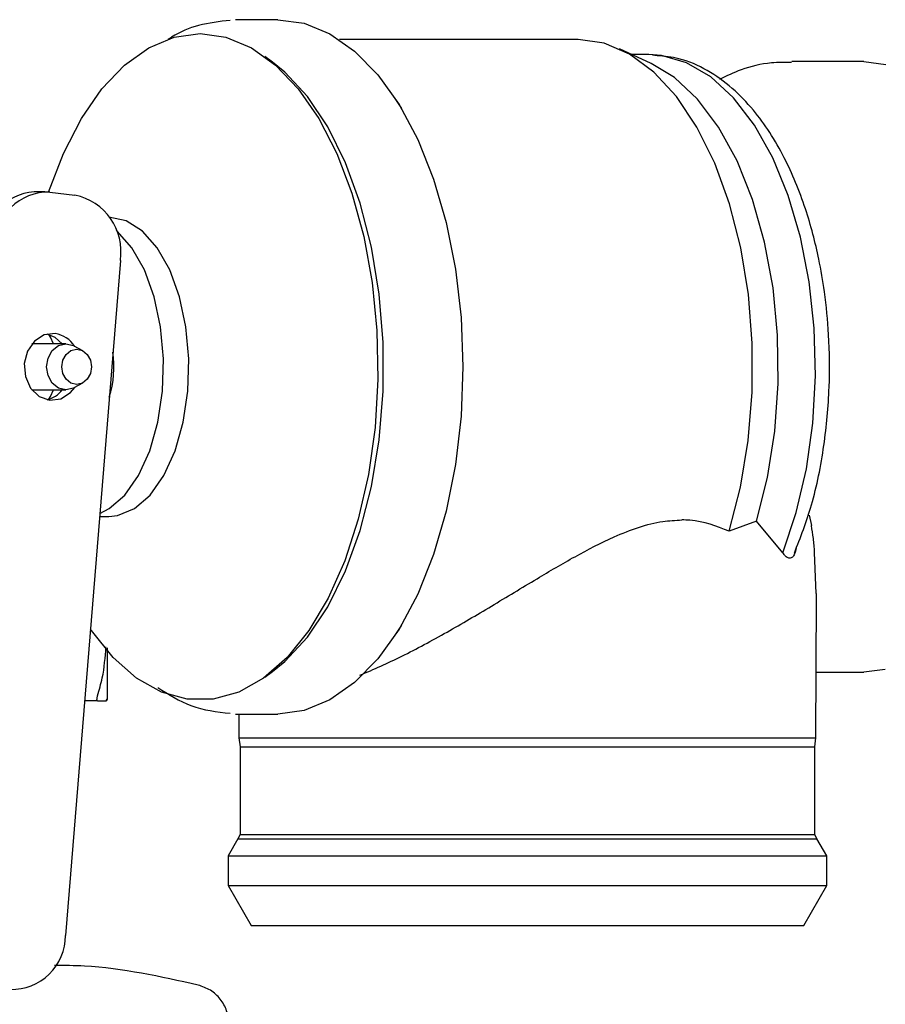
# Model space of a CAD drawing. Units: inches. Extents: x 0.4 to 16.6, y 0.2 to 10.8.
# Drawn here: x 12.8 to 12.9, y 5.9 to 6 of the extents above; entities that cross this region are included whole.
import ezdxf

# ---------------------------------------------------------------- set-up
doc = ezdxf.new("R2010")
doc.units = ezdxf.units.IN
doc.header["$MEASUREMENT"] = 0

msp = doc.modelspace()

# ---------------------------------------------------------------- linework, layer by layer
at = {"color": 7, "linetype": 'Continuous', "lineweight": 25}
for p, q in [((12.86508314337642, 6.014170980459736), (12.86175376146432, 6.014170980459736)), ((12.88878834257999, 6.012596177307268), (12.86996962025869, 6.012596177307268)), ((12.89456497625957, 6.010714887428616), (12.89205066217613, 6.011862434478692)), ((12.89438170419145, 6.011415074947369), (12.89303084191681, 6.011415074947369)), ((12.89502884407628, 6.011325764566806), (12.89466266474233, 6.011376302337867)), ((12.86468588243482, 6.010820606565603), (12.86407620969501, 6.011267570183597)), ((12.91133316965031, 6.010863893845563), (12.90566307216148, 6.010863893845563)), ((12.91133316965031, 6.010863893845407), (12.91306913038205, 6.010643346490811)), ((12.87487972139946, 6.007160574064061), (12.87431312077092, 6.008024338857236)), ((12.84670668518081, 6.000579719332525), (12.84586618560616, 6.000579719332525)), ((12.84708912792921, 6.000558024366203), (12.84907758376033, 6.000331904300641)), ((12.85267205267418, 5.995176949687019), (12.8483377015257, 5.941879518885384)), ((12.84837712285456, 5.988580429278633), (12.84568382445937, 5.988580429278633)), ((12.84971634125966, 5.988027057368801), (12.84902734238053, 5.988409106515483)), ((12.84568382445937, 5.984958382034539), (12.84837712285456, 5.984958382034539)), ((12.84902734238053, 5.985129704797688), (12.84971634125966, 5.985511753944371)), ((12.85102780133585, 5.974958382034539), (12.85176561573398, 5.974958382034539)), ((12.90703359976339, 5.97506781724924), (12.90721140623434, 5.974241407744643)), ((12.90288651996072, 5.974587614495183), (12.90070543857659, 5.973790153380888)), ((12.90494926746644, 5.972093853703824), (12.90288651996537, 5.974587614493176)), ((12.90759584014912, 5.968883914573166), (12.90746164992859, 5.972129397817162)), ((12.90755679502212, 5.957477922329027), (12.90759707171823, 5.968592664336082)), ((12.90759584014909, 5.968883914571697), (12.90757389067558, 5.968592748337656)), ((12.87431312077092, 5.965514472455935), (12.87487972139946, 5.966378237249111)), ((12.86407620969501, 5.962271241129575), (12.86468588243482, 5.962718204747569)), ((12.90757562746949, 5.962674917467609), (12.91133316965047, 5.962674917467609)), ((12.91303897040172, 5.962887834096201), (12.91133316965047, 5.962674917467713)), ((12.85085588113757, 5.960419799357374), (12.84984546812436, 5.960419799357374)), ((12.85162176306229, 5.960544578136894), (12.8515506100124, 5.960419799357374)), ((12.85155061001255, 5.960419799357631), (12.85162176307736, 5.960544578341759)), ((12.86175376146432, 5.959367830853436), (12.86508314337642, 5.959367830853436)), ((12.86202252505492, 5.959367830853436), (12.86202937355126, 5.957477922329027)), ((12.86202937355088, 5.957477922329027), (12.86211591893236, 5.956764722711704)), ((12.86202937355126, 5.957477922329027), (12.8969424689228, 5.957477922329027)), ((12.8969424689228, 5.957477922329027), (12.9075567950225, 5.957477922329027)), ((12.90747024964102, 5.956764722711704), (12.9075567950225, 5.957477922329027)), ((12.86211591893236, 5.956764722711704), (12.86211591893236, 5.94984849067731)), ((12.86211591893236, 5.956764722711704), (12.90747024964102, 5.956764722711704)), ((12.90747024964102, 5.94984849067731), (12.90747024964102, 5.956764722711704)), ((12.86194449916495, 5.949526404184893), (12.86117103704239, 5.948186728490793)), ((12.86211591893082, 5.94984849067731), (12.86194449916573, 5.949526404184893)), ((12.86194449916495, 5.949526404184893), (12.90764166940843, 5.949526404184893)), ((12.86211591893082, 5.94984849067731), (12.86561584448189, 5.94984849067731)), ((12.86561584448189, 5.94984849067731), (12.90747024964256, 5.94984849067731)), ((12.90764166940765, 5.949526404184893), (12.90747024964256, 5.94984849067731)), ((12.90841513153099, 5.948186728490793), (12.90764166940843, 5.949526404184893)), ((12.8611710370426, 5.948186728490793), (12.8611710370426, 5.945824523765878)), ((12.86117103704239, 5.948186728490793), (12.90841513153099, 5.948186728490793)), ((12.90841513153078, 5.945824523765878), (12.90841513153078, 5.948186728490793)), ((12.86117103704285, 5.945824523765878), (12.86298946308666, 5.942674917467653)), ((12.8611710370426, 5.945824523765878), (12.90841513153078, 5.945824523765878)), ((12.90659670548671, 5.942674917467653), (12.90841513153053, 5.945824523765878)), ((12.86298946308666, 5.942674917467653), (12.86635456845667, 5.942674917467653)), ((12.86635456845667, 5.942674917467653), (12.90659670548671, 5.942674917467653))]:
    msp.add_line(p, q, dxfattribs=at)
at = {"color": 7, "linetype": 'Continuous', "lineweight": 25, "flags": 128}
for points in [[(12.86508314337642, 6.014170980459481), (12.86716445413842, 6.013892071937796), (12.86920339541532, 6.013061024145936), (12.87115846024253, 6.011694754820399), (12.87298984913811, 6.009821077264659), (12.87466028030544, 6.00747813415051), (12.87613574858308, 6.004713621043267), (12.87738621769179, 6.001583815457594), (12.87838623168658, 5.998152431209602), (12.87911543316631, 5.994489321387286), (12.8795589776917, 5.990669056343092), (12.87970783597529, 5.986769405656586), (12.8795589776917, 5.982869754970078), (12.87911543316631, 5.979049489925885), (12.87838623168658, 5.975386380103568), (12.87738621769179, 5.971954995855578), (12.87613574858308, 5.968825190269905), (12.87466028030544, 5.966060677162662), (12.87298984913811, 5.963717734048513), (12.87115846024253, 5.961844056492772), (12.86920339541532, 5.960477787167236), (12.86716445413842, 5.959646739375376), (12.86508314337642, 5.959367830853691), (12.86508314337642, 5.959367830853691)], [(12.84700582130512, 6.000566458344482), (12.84816811996764, 6.003597112524134), (12.84959080579702, 6.006361928010857), (12.85121318398921, 6.00870916289916), (12.85300067636974, 6.010588789952553), (12.85491518564188, 6.011960748183705), (12.85691590736437, 6.012795796684847), (12.85896019962724, 6.013076137846946)], [(12.85896019962724, 6.013076137846946), (12.86100449189012, 6.012795796684847), (12.8630052136126, 6.011960748183705), (12.86491972288474, 6.010588789952553), (12.86670721526528, 6.00870916289916), (12.86832959345747, 6.006361928010857), (12.86975227928685, 6.003597112524134), (12.87094495067496, 6.000473643680958), (12.87188218790181, 5.997058092796905), (12.8725440153831, 5.993423256409166), (12.87291632741509, 5.989646604744719), (12.87299118881323, 5.985808630576958), (12.87276700403677, 5.981991133661969), (12.87224855119501, 5.978275477318748), (12.87144688021016, 5.974740854311313), (12.87037907730743, 5.97146259899243), (12.86906790085184, 5.968510581682677), (12.86754129629314, 5.965947719505867), (12.86583180055707, 5.963828635419785), (12.86397584857732, 5.962198494022677), (12.86201299674811, 5.961092038948251), (12.85998507984839, 5.960532852365448), (12.8579353194061, 5.960532852365448), (12.85590740250638, 5.961092038948251), (12.85394455067717, 5.962198494022677), (12.85208859869742, 5.963828635419785), (12.85037910296135, 5.965947719505867), (12.8503039269987, 5.966057247568988)], [(12.90070543857422, 5.973790153389926), (12.90160585544811, 5.977268064278779), (12.90221914534603, 5.980958816102113), (12.90253156987147, 5.984779731789816), (12.90253613035708, 5.988645218452056), (12.90223272464273, 5.9924686847581), (12.90162814936411, 5.996164480681345), (12.90073594770024, 5.999649816158058), (12.89957610599079, 6.002846615679682), (12.89817460601912, 6.005683267273686), (12.89656284299058, 6.008096226693818), (12.89477692224395, 6.010031440884032), (12.89285685045046, 6.011445558828886), (12.89084563941851, 6.012306902665961), (12.88878834257989, 6.012596177306288)], [(12.90494926746452, 5.972093853696548), (12.90601536456763, 5.975268042569922), (12.90681206697758, 5.978708562596085), (12.9073209258662, 5.982335743421367), (12.90753015784978, 5.986065592283921), (12.90743491785083, 5.989811738990937), (12.90703741129305, 5.9934874359488), (12.90634684303146, 5.997007566932522), (12.90537920420032, 6.000290618078409), (12.90415690191462, 6.003260565458704), (12.90270824040009, 6.005848635528601), (12.90106676556674, 6.007994897679868), (12.89927048820351, 6.009649652023141), (12.89736100378192, 6.010774580262704), (12.89538252925117, 6.011343633013575), (12.89438170419026, 6.011415074947369)], [(12.86468588243482, 5.962718204747569), (12.86564395005446, 5.963500288438318), (12.86742812525918, 5.965430325501023), (12.86903884515168, 5.967837042352635), (12.8704401289112, 5.970666676915667), (12.8716006741741, 5.973856019829815), (12.87249455627696, 5.977333826444603), (12.87310180737069, 5.981022408307163), (12.87340886246931, 5.984839368593882), (12.87340886246931, 5.98869944271929), (12.87310180737069, 5.992516403006008), (12.87249455627696, 5.996204984868569), (12.8716006741741, 5.999682791483357), (12.8704401289112, 6.002872134397505), (12.86903884515168, 6.005701768960538), (12.86742812525918, 6.008108485812149), (12.86564395005446, 6.010038522874853), (12.86468588243482, 6.010820606565603)], [(12.90288651996191, 5.974587614488614), (12.90375153556434, 5.978033160885516), (12.90432296314964, 5.981687237522633), (12.90458716299791, 5.985462623231288), (12.90453782877739, 5.98926920124973), (12.90417613807379, 5.993016110269782), (12.9035107242818, 5.996613913255465), (12.90255747052987, 5.999976732264892), (12.90133913055705, 6.003024298318189), (12.89988478559147, 6.005683867381991), (12.89822915019448, 6.00789195673687), (12.89641174363963, 6.00959586028134), (12.89456497625957, 6.010714887428616)], [(12.85176561573398, 5.974958382034539), (12.85244717065146, 5.975027618761062), (12.85377841173598, 5.975576651666238), (12.8550155367165, 5.97664904530815), (12.85610069900391, 5.978194655751983), (12.85698315761572, 5.980141211971203), (12.85762164976802, 5.982397695160445), (12.8579863202774, 5.984858594673679), (12.85806011755614, 5.98740884158476), (12.85783959092552, 5.989929189182521), (12.85733505196568, 5.992301788814458), (12.85657009235763, 5.994415700358734), (12.85558048076245, 5.996172079660983), (12.85441249031846, 5.997488800377109), (12.85312073496069, 5.998304294109855), (12.85176561573398, 5.998580429278633), (12.85176561573398, 5.998580429278633)], [(12.85104780552841, 5.975204363966359), (12.85178078258965, 5.975576651666238), (12.85301790757017, 5.97664904530815), (12.85410306985758, 5.978194655751983), (12.85498552846938, 5.980141211971203), (12.85562402062168, 5.982397695160445), (12.85598869113106, 5.984858594673679), (12.85606248840981, 5.98740884158476), (12.85584196177919, 5.989929189182521), (12.85533742281935, 5.992301788814458), (12.8545724632113, 5.994415700358734), (12.85358285161612, 5.996172079660983), (12.85241486117213, 5.997488800377109), (12.85234629848536, 5.997547304085705)], [(12.84751921171413, 5.989395087909315), (12.84665323117216, 5.989291847598571), (12.84588658022935, 5.988804588368153), (12.84533597454203, 5.988007491018878), (12.84508523883486, 5.987021906396464), (12.8451725453463, 5.985997880825329), (12.84558460245145, 5.985091312915864), (12.84625867819134, 5.984440219414224), (12.84709215064509, 5.984143723403859), (12.84795813118706, 5.984246963714601), (12.84872478212987, 5.984734222945019), (12.84906797605311, 5.985152236125978)], [(12.84808703832519, 5.988580429278633), (12.84751218459322, 5.989098591898948), (12.84688543139226, 5.98935996688629)], [(12.84738276919603, 5.988580429278633), (12.84715398176694, 5.989107869027439), (12.84702825031594, 5.989321794805663)], [(12.84902734238053, 5.985129704797688), (12.84896320853126, 5.985096237999282), (12.84837712285456, 5.984958382034539), (12.84779103717785, 5.985096237999282), (12.84729417773254, 5.985488818572547), (12.84696218686514, 5.986076356920807), (12.8468456071757, 5.986769405656586), (12.84696218686514, 5.987462454392365), (12.84729417773254, 5.988049992740625), (12.84779103717785, 5.98844257331389), (12.84837712285456, 5.988580429278633), (12.84896320853126, 5.98844257331389), (12.84902734238053, 5.988409106515483)], [(12.84921762242585, 5.985380349266033), (12.84876809430003, 5.98548608488785), (12.84838700275638, 5.985787194463376), (12.84813236552782, 5.986237836789301), (12.84804294882411, 5.986769405656586), (12.84813236552782, 5.987300974523872), (12.84838700275638, 5.987751616849796), (12.84876809430003, 5.988052726425322), (12.84921762242585, 5.988158462047139), (12.84966715055167, 5.988052726425322), (12.85004824209532, 5.987751616849796), (12.85030287932388, 5.987300974523872), (12.85039229602759, 5.986769405656586), (12.85030287932388, 5.986237836789301), (12.85004824209532, 5.985787194463376), (12.84966715055167, 5.98548608488785), (12.84921762242585, 5.985380349266033)], [(12.84702824978358, 5.984217015685711), (12.84715398176694, 5.984430942285733), (12.84738276919603, 5.984958382034539)]]:
    msp.add_lwpolyline(points, dxfattribs=at)
at = {"color": 7, "linetype": 'Continuous', "lineweight": 25}
for centre, radius, start, end in [((12.84618941775319, 5.996291711798867), 0.004300172976704851, 94.31083174721144, 179.7889701213576), ((12.84697304904875, 5.996316327775489), 0.004243284609140185, 88.4324266806056, 180.1185235128782), ((12.8481499854489, 5.995854443887207), 0.004572536536896036, 351.4793446424504, 78.29557252402961), ((12.84718738160614, 5.987192030839911), 0.00222790746477914, 32.42351218930551, 81.4343521206761), ((12.84420834174209, 5.98677850013086), 0.007957339925259268, 342.4059154849114, 8.295523017726572), ((12.8463759534353, 5.986280040418809), 0.002162080568601844, 283.6294958729395, 322.3171579373846), ((12.84409442599551, 5.941870741124724), 0.004243284609139298, 268.4324266806061, 0.1185235128893401)]:
    msp.add_arc(centre, radius, start, end, dxfattribs=at)
for points, knots in [([(12.86132819414063, 6.014116754412146), (12.86049473493264, 6.014020107211087), (12.85892521201234, 6.013838106705494), (12.85730049399905, 6.013193824126608), (12.85653410629576, 6.012667227176663), (12.85644705181265, 6.012607410682886)], [0, 0, 0, 0, 0.5009229130895563, 0.9433095055598107, 1, 1, 1, 1]), ([(12.90586269591645, 5.972066800680538), (12.90634393846552, 5.973304727256288), (12.90735849420302, 5.975914524566289), (12.90825540115741, 5.9804258042031), (12.90867519936204, 5.984989319307906), (12.90862968249555, 5.989090780660169), (12.90830043389394, 5.992467450724927), (12.90784818174405, 5.995103673497142), (12.90733682738437, 5.997288059657448), (12.90651642160713, 6.000058814928633), (12.90507067741738, 6.003554688858704), (12.90306221194714, 6.006659442247782), (12.90094604223711, 6.008852912501041), (12.89897791386776, 6.010247247075801), (12.89697077602936, 6.011153722768277), (12.89560889015459, 6.011274376478576), (12.89502884407628, 6.011325764566806)], [0, 0, 0, 0, 0.08613641131442006, 0.18159281733282, 0.2703942151738666, 0.3488831594595056, 0.4144752263845008, 0.4656705191914992, 0.5062862006931866, 0.5492070093681707, 0.6435767019260401, 0.7500286594751727, 0.8117743275668655, 0.8783649858963427, 0.948193960872248, 1, 1, 1, 1]), ([(12.90564440154534, 6.010804449688948), (12.90511025803822, 6.010805985523742), (12.90375461619604, 6.010809883431108), (12.90180598000208, 6.010343181767386), (12.90051096249379, 6.009727364601176), (12.89995211752618, 6.009461618136664)], [0, 0, 0, 0, 0.269870374076535, 0.6849237446265399, 0.9999999999999999, 0.9999999999999999, 0.9999999999999999, 0.9999999999999999]), ([(12.87157749751924, 5.962430471391994), (12.8726690333365, 5.962906371012344), (12.87488924525549, 5.963874363076956), (12.87840510773706, 5.965786798906095), (12.88197520614233, 5.967883646308197), (12.8853433609822, 5.969935302910759), (12.88856537915387, 5.97182995746617), (12.89185309453406, 5.973531809724383), (12.89474031866023, 5.974569691360086), (12.8964772825524, 5.974660580823842), (12.89697575133343, 5.974686664014408)], [0, 0, 0, 0, 0.1385762999648914, 0.2818677573443452, 0.4201590523963527, 0.5611761639727162, 0.677820752023244, 0.7965209877775286, 0.9416061924804487, 1, 1, 1, 1]), ([(12.9007054385713, 5.973790153371867), (12.89972264031836, 5.974184589207394), (12.89855386060062, 5.97465366676541), (12.89719239399901, 5.974682134157545), (12.89697575133403, 5.974686664016516)], [0, 0, 0, 0, 0.8408755200227506, 0.9999999999999999, 0.9999999999999999, 0.9999999999999999, 0.9999999999999999]), ([(12.90746164992844, 5.972129397816383), (12.90743343779918, 5.972506234049114), (12.9073765064542, 5.973266679791206), (12.90726676546134, 5.973914574821038), (12.90721140623439, 5.97424140773068)], [0, 0, 0, 0, 0.4955465089389795, 1, 1, 1, 1]), ([(12.90599606698549, 5.972442757793489), (12.90598156505798, 5.972363433835001), (12.90593783336762, 5.972124226268524), (12.90581013585179, 5.971836043712615), (12.90562661390678, 5.971660855658288), (12.90540095860419, 5.97164922675806), (12.9051688684016, 5.971803272325285), (12.90501426607451, 5.972007845943091), (12.90494926746868, 5.972093853703756)], [0, 0, 0, 0, 0.09131078263352313, 0.2753547670018475, 0.4396355154218358, 0.5934395321878686, 0.8290720192250352, 1, 1, 1, 1]), ([(12.8508554113693, 5.960813610378108), (12.85099663307822, 5.961279911404116), (12.85137880506609, 5.962541807973805), (12.85147281067501, 5.963845981873905), (12.85153207895844, 5.964668232261161)], [0, 0, 0, 0, 0.3695239667087994, 0.9999999999999999, 0.9999999999999999, 0.9999999999999999, 0.9999999999999999]), ([(12.85162176314102, 5.964580689890877), (12.85162176314102, 5.964513307806126), (12.85162176314102, 5.964333022954181), (12.85162176314102, 5.964051309556443), (12.85162176314102, 5.963735110666344), (12.85162176314102, 5.96343087805625), (12.85162176314102, 5.963138675907952), (12.85162176314102, 5.962859410875066), (12.85162176314102, 5.962593441613402), (12.85162176314102, 5.962383103602839), (12.85162176314102, 5.962181466825442), (12.85162176314102, 5.961988594321673), (12.85162176314102, 5.961771587949196), (12.85162176314102, 5.961569456394927), (12.85162176314102, 5.961320385305367), (12.85162176314102, 5.961048963346575), (12.85162176314102, 5.960831586232955), (12.85162176314102, 5.960694261067942), (12.85162176314102, 5.960609048119259), (12.85162176314102, 5.960566078848023), (12.85162176314102, 5.960544578448888)], [0, 0, 0, 0, 0.03151969245570423, 0.08433284765091592, 0.1371460354174813, 0.1899593744754924, 0.2427729829693912, 0.2955868684726706, 0.3484004384989703, 0.4012137443256928, 0.4276161223678845, 0.4804292451828698, 0.5332423945057198, 0.5860556979870646, 0.6388692950660478, 0.7445674017499567, 0.85026244169734, 0.9030756930230874, 0.951502289285311, 1, 1, 1, 1]), ([(12.85085541140236, 5.960813610424622), (12.85084636751816, 5.960783178733006), (12.85082827751522, 5.96072230783079), (12.85080487618695, 5.960619040465954), (12.85080100403194, 5.960561711070073), (12.85079854414462, 5.9605252910783)], [0, 0, 0, 0, 0.2672027080887197, 0.5344714359360563, 1, 1, 1, 1]), ([(12.85561522955504, 5.96146730024696), (12.85647840819971, 5.960922580498004), (12.85830390106399, 5.959770580247659), (12.86028424807681, 5.959542362561439), (12.86132819414063, 5.959422056901027)], [0, 0, 0, 0, 0.4728469015462327, 1, 1, 1, 1]), ([(12.85085569540992, 5.960419799403104), (12.85084663204924, 5.960421286290093), (12.85082850308609, 5.960424260431848), (12.85080501039509, 5.960452170294231), (12.85080105605794, 5.960496886198775), (12.85079854414462, 5.960525291079717)], [0, 0, 0, 0, 0.2672274104477006, 0.5345209187539406, 1, 1, 1, 1]), ([(12.85085569538733, 5.960419799357374), (12.85099541938296, 5.960419799357374), (12.85131174192028, 5.960419799357374), (12.85146503088279, 5.960419799357374), (12.85155061001181, 5.960419799357374)], [0, 0, 0, 0, 0.441713691418164, 1, 1, 1, 1]), ([(12.85880577452403, 5.93797079467363), (12.85582967024733, 5.938634283633781), (12.85208568172396, 5.93946896374618), (12.84826607426514, 5.93951865915537), (12.84748268073233, 5.939528851580269)], [0, 0, 0, 0, 0.7949020831978693, 1, 1, 1, 1]), ([(12.86122806235362, 5.934906316303044), (12.86119376847169, 5.935258056346485), (12.86112519164602, 5.93596142424416), (12.86059001862233, 5.93689299608056), (12.85980714053367, 5.937627845418207), (12.8591396145464, 5.93785646066788), (12.85880577452403, 5.93797079467363)], [0, 0, 0, 0, 0.250235139762704, 0.5003904658041332, 0.7501375807755893, 1, 1, 1, 1])]:
    msp.add_open_spline(points, degree=3, knots=knots, dxfattribs=at)

doc.saveas('drawing.dxf')
